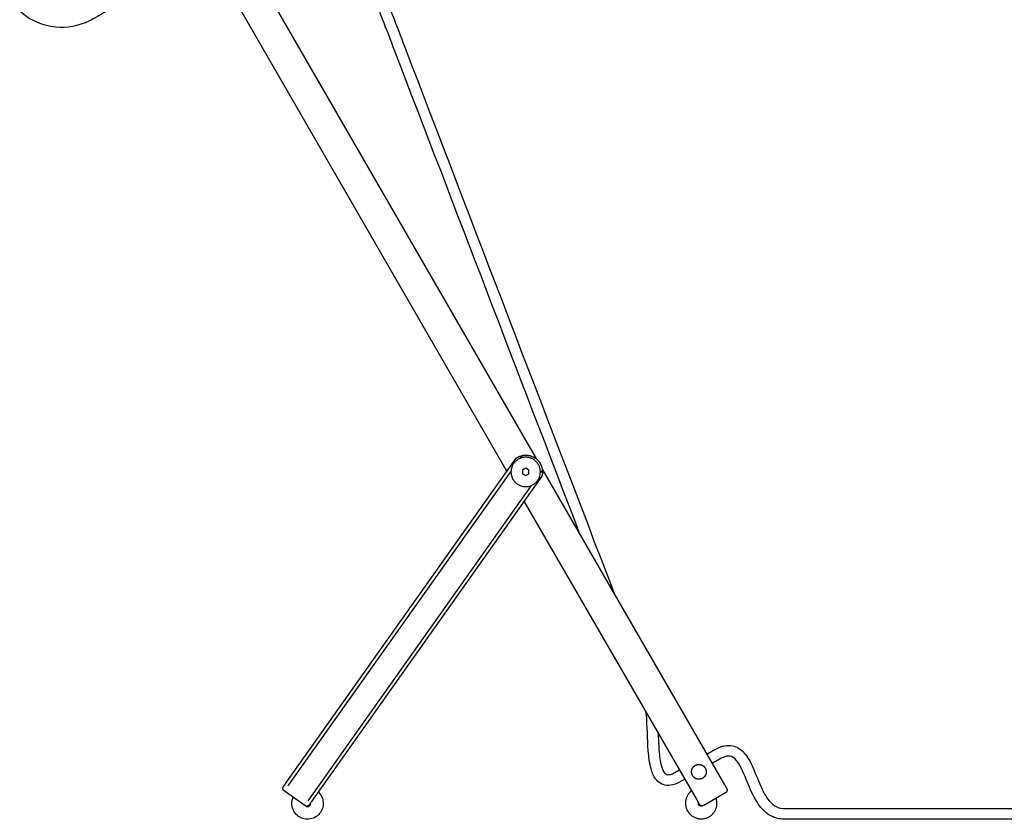
# Model space of a CAD drawing. Units: millimetres. Extents: x -576 to 1625, y 549 to 1609.
# Drawn here: x 645 to 1114, y 849 to 1230 of the extents above; entities that cross this region are included whole.
import ezdxf

# ---------------------------------------------------------------- set-up
doc = ezdxf.new("R2010")
doc.units = ezdxf.units.MM
doc.layers.add('Make2D', color=18, linetype='Continuous', true_color=0x000000)

msp = doc.modelspace()

# ---------------------------------------------------------------- linework, layer by layer
at = {"layer": 'Make2D'}
for p, q in [((752.86, 1260.37), (891.37, 1020.47)), ((877.37, 1014.72), (739.88, 1252.88)), ((772.09, 866.03), (881.77, 1020.93)), ((879.29, 1014.84), (773.31, 865.16)), ((886.27, 1016.05), (884.77, 1015.18)), ((884.77, 1015.18), (884.77, 1013.45)), ((884.77, 1013.45), (886.27, 1012.58)), ((887.77, 1015.18), (886.27, 1016.05)), ((886.27, 1012.58), (887.77, 1013.45)), ((887.77, 1013.45), (887.77, 1015.18)), ((894.22, 1015.16), (893.26, 1013.81)), ((894.15, 1015.65), (981.01, 865.21)), ((894, 1012.27), (784.33, 857.36)), ((783.11, 858.23), (889.09, 1007.91)), ((968.02, 857.71), (885.62, 1000.43)), ((781.08, 855.37), (771.29, 862.31)), ((981.46, 861.43), (971.07, 855.43)), ((1069.79, 853.98), (1316.92, 854.08)), ((1316.92, 848.98), (1069.79, 848.88))]:
    msp.add_line(p, q, dxfattribs=at)
for points, knots in [([(687.08, 1233.96), (685.46, 1233.14), (683.89, 1232.23), (682.32, 1231.33), (680.98, 1230.56), (679.65, 1229.79), (678.26, 1229.12), (673.4, 1226.79), (667.82, 1225.69), (662.39, 1226.21), (656.51, 1226.76), (650.79, 1229.21), (646.31, 1233.04), (645.96, 1233.33), (645.63, 1233.63), (645.3, 1233.93)], [26.740223, 26.740223, 26.740223, 26.740223, 32.180653, 32.180653, 32.180653, 36.801541, 36.801541, 36.801541, 53.336494, 53.336494, 53.336494, 71.359689, 71.359689, 71.359689, 72.714201, 72.714201, 72.714201, 72.714201]), ([(912.29, 984.24), (882.25, 1062.66), (853.01, 1139.02), (823.95, 1214.87), (822, 1219.97), (820.04, 1225.07), (818.12, 1230.09), (817.72, 1231.15), (817.31, 1232.21), (816.9, 1233.29), (816.88, 1233.32), (816.87, 1233.36), (816.85, 1233.4)], [82.937437, 82.937437, 82.937437, 82.937437, 331.167078, 331.167078, 331.167078, 347.468179, 347.468179, 347.468179, 350.89265, 350.89265, 350.89265, 351.013433, 351.013433, 351.013433, 351.013433]), ([(821.64, 1235.17), (821.65, 1235.14), (821.66, 1235.1), (821.68, 1235.07), (822.07, 1234.05), (822.47, 1232.99), (822.88, 1231.92), (824.81, 1226.89), (826.76, 1221.79), (828.72, 1216.69), (861.45, 1131.24), (894.44, 1045.11), (928.52, 956.13)], [53.821363, 53.821363, 53.821363, 53.821363, 53.929383, 53.929383, 53.929383, 57.299613, 57.299613, 57.299613, 73.613602, 73.613602, 73.613602, 353.310041, 353.310041, 353.310041, 353.310041]), ([(881.77, 1020.93), (881.81, 1020.95), (881.84, 1020.98), (881.89, 1021.01), (881.97, 1021.06), (882.07, 1021.12), (882.18, 1021.19), (882.43, 1021.34), (882.72, 1021.49), (883.02, 1021.63), (883.37, 1021.78), (883.74, 1021.91), (884.13, 1022.02), (884.23, 1022.05), (884.33, 1022.07), (884.43, 1022.1)], [405.470544, 405.470544, 405.470544, 405.470544, 405.726575, 405.726575, 405.726575, 406.20301, 406.20301, 406.20301, 407.28072, 407.28072, 407.28072, 408.492269, 408.492269, 408.492269, 408.80263, 408.80263, 408.80263, 408.80263]), ([(894.22, 1015.16), (894.26, 1014.77), (894.28, 1014.37), (894.26, 1013.99), (894.24, 1013.59), (894.2, 1013.2), (894.13, 1012.86), (894.1, 1012.68), (894.06, 1012.5), (894.03, 1012.38), (894.02, 1012.34), (894.01, 1012.3), (894, 1012.27)], [0, 0, 0, 0, 1.200947, 1.200947, 1.200947, 2.460814, 2.460814, 2.460814, 3.125222, 3.125222, 3.125222, 3.348369, 3.348369, 3.348369, 3.348369]), ([(960.36, 866.93), (959.42, 866.4), (958.45, 865.94), (957.47, 865.59), (956.06, 865.09), (954.62, 864.81), (953.26, 864.97), (951.24, 865.2), (949.42, 866.4), (948.18, 867.98), (947.09, 869.37), (946.45, 871.07), (945.97, 872.91), (945.26, 875.58), (944.89, 878.55), (944.66, 881.47), (944.19, 887.31), (944.27, 892.97), (943.74, 898.63), (943.69, 899.09), (943.65, 899.56), (943.59, 900.03)], [20.998273, 20.998273, 20.998273, 20.998273, 24.198635, 24.198635, 24.198635, 28.522489, 28.522489, 28.522489, 34.747325, 34.747325, 34.747325, 40.226532, 40.226532, 40.226532, 48.917934, 48.917934, 48.917934, 66.11622, 66.11622, 66.11622, 67.476077, 67.476077, 67.476077, 67.476077]), ([(949.33, 890.09), (949.44, 887.31), (949.54, 884.58), (949.75, 881.88), (949.96, 879.09), (950.28, 876.33), (950.88, 874.25), (951.29, 872.82), (951.83, 871.71), (952.28, 871.04), (952.79, 870.29), (953.18, 870.12), (953.84, 870.07), (954.29, 870.04), (954.85, 870.05), (955.69, 870.34), (956.27, 870.54), (956.99, 870.88), (957.84, 871.37)], [17.361887, 17.361887, 17.361887, 17.361887, 25.766046, 25.766046, 25.766046, 33.501655, 33.501655, 33.501655, 37.029128, 37.029128, 37.029128, 39.026898, 39.026898, 39.026898, 40.921185, 40.921185, 40.921185, 43.307947, 43.307947, 43.307947, 43.307947]), ([(972.55, 879.86), (973.18, 880.22), (973.8, 880.58), (974.4, 880.94), (974.87, 881.21), (975.33, 881.48), (975.83, 881.76), (975.9, 881.79), (975.96, 881.83), (976.03, 881.87)], [16.961093, 16.961093, 16.961093, 16.961093, 19.126267, 19.126267, 19.126267, 20.77122, 20.77122, 20.77122, 21.002303, 21.002303, 21.002303, 21.002303]), ([(976.03, 881.87), (976.17, 881.94), (976.31, 882.01), (976.44, 882.09), (977.32, 882.55), (978.19, 882.99), (979.06, 883.32), (981.58, 884.25), (984.22, 884.24), (986.4, 883.36), (988.44, 882.54), (990.08, 880.94), (991.44, 879.03), (993.6, 875.97), (995.04, 872.09), (996.59, 868.34), (997.23, 866.81), (997.88, 865.29), (998.53, 863.89), (999.22, 862.42), (999.9, 861.07), (1000.6, 859.92), (1002, 857.64), (1003.51, 856.13), (1004.99, 855.2), (1006.19, 854.44), (1007.37, 854.07), (1008.97, 854), (1009.14, 853.99), (1009.32, 853.98), (1009.5, 853.98)], [21.002303, 21.002303, 21.002303, 21.002303, 21.469093, 21.469093, 21.469093, 24.371256, 24.371256, 24.371256, 32.041748, 32.041748, 32.041748, 38.880646, 38.880646, 38.880646, 50.817756, 50.817756, 50.817756, 55.677414, 55.677414, 55.677414, 60.160673, 60.160673, 60.160673, 66.71801, 66.71801, 66.71801, 70.976272, 70.976272, 70.976272, 71.504094, 71.504094, 71.504094, 71.504094]), ([(978.55, 877.44), (978.5, 877.41), (978.44, 877.37), (978.38, 877.34), (977.96, 877.08), (977.47, 876.8), (976.98, 876.52), (976.37, 876.17), (975.74, 875.82), (975.12, 875.46)], [742.139361, 742.139361, 742.139361, 742.139361, 742.337086, 742.337086, 742.337086, 743.953963, 743.953963, 743.953963, 746.092243, 746.092243, 746.092243, 746.092243]), ([(1009.43, 848.88), (1009.2, 848.88), (1008.96, 848.88), (1008.72, 848.89), (1006.49, 848.99), (1004.24, 849.68), (1002.3, 850.85), (999.91, 852.3), (998, 854.49), (996.28, 857.25), (995.42, 858.63), (994.61, 860.16), (993.87, 861.75), (993.18, 863.26), (992.55, 864.83), (991.92, 866.38), (990.37, 870.17), (988.8, 873.89), (987.27, 876.1), (986.31, 877.48), (985.37, 878.27), (984.44, 878.66), (983.46, 879.08), (982.5, 879.06), (980.82, 878.49), (980.24, 878.3), (979.56, 878.03), (978.88, 877.63), (978.77, 877.57), (978.66, 877.51), (978.55, 877.44)], [694.442665, 694.442665, 694.442665, 694.442665, 695.151376, 695.151376, 695.151376, 702.004259, 702.004259, 702.004259, 710.950915, 710.950915, 710.950915, 716.068991, 716.068991, 716.068991, 721.095472, 721.095472, 721.095472, 731.914301, 731.914301, 731.914301, 735.826167, 735.826167, 735.826167, 739.626083, 739.626083, 739.626083, 741.759301, 741.759301, 741.759301, 742.139361, 742.139361, 742.139361, 742.139361]), ([(957.84, 871.37), (958.02, 871.47), (958.21, 871.58), (958.4, 871.69), (958.77, 871.91), (959.17, 872.14), (959.58, 872.37)], [43.307947, 43.307947, 43.307947, 43.307947, 43.95796, 43.95796, 43.95796, 45.352852, 45.352852, 45.352852, 45.352852]), ([(962.13, 867.95), (961.73, 867.73), (961.35, 867.5), (960.97, 867.29), (960.77, 867.17), (960.57, 867.05), (960.36, 866.93)], [18.944797, 18.944797, 18.944797, 18.944797, 20.302093, 20.302093, 20.302093, 20.998273, 20.998273, 20.998273, 20.998273]), ([(789.06, 859.75), (789.29, 859.29), (789.59, 858.48), (789.74, 857.62), (789.92, 856.62), (789.88, 855.59), (789.65, 854.6), (789.43, 853.68), (789.04, 852.82), (788.5, 852.05), (787.96, 851.28), (787.28, 850.61), (786.5, 850.1), (785.64, 849.53), (784.69, 849.15), (783.68, 848.98), (782.68, 848.8), (781.65, 848.83), (780.66, 849.07), (779.74, 849.28), (778.88, 849.67), (778.11, 850.21), (777.34, 850.75), (776.67, 851.43), (776.16, 852.22), (776.07, 852.34), (776, 852.47), (775.92, 852.59)], [3.765102, 3.765102, 3.765102, 3.765102, 6.369283, 6.369283, 6.369283, 9.442074, 9.442074, 9.442074, 12.275045, 12.275045, 12.275045, 15.107961, 15.107961, 15.107961, 18.180603, 18.180603, 18.180603, 21.253299, 21.253299, 21.253299, 24.086331, 24.086331, 24.086331, 26.919418, 26.919418, 26.919418, 27.359561, 27.359561, 27.359561, 27.359561]), ([(1009.5, 853.98), (1009.61, 853.98), (1009.73, 853.98), (1009.85, 853.98), (1010.55, 853.97), (1011.34, 853.97), (1012.14, 853.98), (1014.75, 853.98), (1017.33, 853.98), (1019.79, 853.98), (1033.22, 853.97), (1043.54, 853.98), (1069.79, 853.98)], [71.504094, 71.504094, 71.504094, 71.504094, 71.857962, 71.857962, 71.857962, 74.147513, 74.147513, 74.147513, 81.799855, 81.799855, 81.799855, 131.796521, 131.796521, 131.796521, 131.796521]), ([(1069.79, 848.88), (1043.49, 848.88), (1033.29, 848.88), (1019.77, 848.88), (1017.28, 848.88), (1014.69, 848.88), (1012.2, 848.88), (1011.44, 848.88), (1010.69, 848.88), (1009.87, 848.88), (1009.72, 848.88), (1009.58, 848.88), (1009.43, 848.88)], [634.082449, 634.082449, 634.082449, 634.082449, 684.105034, 684.105034, 684.105034, 691.673902, 691.673902, 691.673902, 694.004806, 694.004806, 694.004806, 694.442665, 694.442665, 694.442665, 694.442665])]:
    msp.add_open_spline(points, degree=3, knots=knots, dxfattribs=at)
for points, weights, knots in [([(884.43, 1022.1), (887.94, 1022.93), (890.89, 1020.84), (893.84, 1018.76), (894.22, 1015.16)], [1, 0.911437827766, 1, 0.911437827766, 1], [408.80263, 408.80263, 408.80263, 415.587126, 415.587126, 422.371623, 422.371623, 422.371623]), ([(886.27, 1021.31), (893.27, 1021.31), (893.27, 1014.31), (893.27, 1007.31), (886.27, 1007.31), (879.27, 1007.31), (879.27, 1014.31), (879.27, 1021.31), (886.27, 1021.31)], [1, 0.707106781187, 1, 0.707106781187, 1, 0.707106781187, 1, 0.707106781187, 1], [0, 0, 0, 1.570796, 1.570796, 3.141593, 3.141593, 4.712389, 4.712389, 6.283185, 6.283185, 6.283185]), ([(970.52, 868.39), (973.55, 870.14), (971.8, 873.17), (970.05, 876.2), (967.02, 874.45), (963.99, 872.7), (965.74, 869.67), (967.49, 866.64), (970.52, 868.39)], [1, 0.707106781187, 1, 0.707106781187, 1, 0.707106781187, 1, 0.707106781187, 1], [0, 0, 0, 5.497787, 5.497787, 10.995574, 10.995574, 16.493361, 16.493361, 21.991149, 21.991149, 21.991149]), ([(770.93, 864.4), (770.93, 864.4), (771.27, 864.88), (771.61, 865.35), (772.09, 866.03)], [1, 0.853553390593, 0.853553390593, 0.853553390593, 1], [212.372952, 212.372952, 212.372952, 214.029807, 214.029807, 215.686661, 215.686661, 215.686661]), ([(981.01, 865.21), (981.43, 864.49), (981.72, 863.98), (982.01, 863.48), (982.01, 863.48)], [1, 0.853553390593, 0.853553390593, 0.853553390593, 1], [504.671262, 504.671262, 504.671262, 506.328117, 506.328117, 507.984971, 507.984971, 507.984971]), ([(965.3, 862.44), (960.1, 858.44), (963.38, 852.75), (963.38, 852.74), (963.41, 852.74)], [0.951230346732, 0.733952140417, 1, 0.999389989894, 0.99878252073], [1.079794, 1.079794, 1.079794, 11.780972, 11.780972, 11.805509, 11.805509, 11.805509]), ([(963.41, 852.74), (967.16, 846.28), (973.62, 850.01), (978.9, 853.06), (976.97, 858.84)], [1, 0.707106781187, 1, 0.747282564361, 0.930670153855], [11.805509, 11.805509, 11.805509, 23.530448, 23.530448, 33.647093, 33.647093, 33.647093]), ([(781.62, 855.13), (782.76, 854.33), (783.57, 855.48), (783.93, 855.99), (783.78, 856.6)], [1, 0.707106781187, 1, 0.844026632017, 0.854173132691], [0, 0, 0, 2.199151, 2.199151, 3.370257, 3.370257, 3.370257]), ([(784.33, 857.36), (783.85, 856.69), (783.51, 856.21), (783.17, 855.73), (783.17, 855.73)], [1, 0.853553390593, 0.853553390593, 0.853553390593, 1], [193.132253, 193.132253, 193.132253, 194.789107, 194.789107, 196.445961, 196.445961, 196.445961]), ([(969.02, 855.98), (969.02, 855.98), (968.73, 856.48), (968.44, 856.99), (968.02, 857.71)], [1, 0.853553390593, 0.853553390593, 0.853553390593, 1], [523.126564, 523.126564, 523.126564, 524.783418, 524.783418, 526.440272, 526.440272, 526.440272]), ([(970.72, 855.28), (969.4, 854.52), (968.7, 855.73), (968.41, 856.23), (968.56, 856.79)], [1, 0.707106781187, 1, 0.854033220434, 0.853554962748], [-4.398301, -4.398301, -4.398301, -2.199151, -2.199151, -1.103178, -1.103178, -1.103178])]:
    msp.add_rational_spline(points, weights, degree=2, knots=knots, dxfattribs=at)
msp.add_open_spline([(884.43, 1022.1), (883.95, 1021.42), (883.46, 1020.73)], degree=2, dxfattribs=at)
for points, weights in [([(771.29, 862.31), (770.06, 863.17), (770.93, 864.4)], [1, 0.707106781187, 1]), ([(773.31, 865.16), (773.02, 864.75), (773.02, 864.75)], [1, 0.707106781187, 1]), ([(982.01, 863.48), (982.76, 862.18), (981.46, 861.43)], [1, 0.707106781187, 1]), ([(775.92, 852.59), (774.04, 855.85), (775.54, 859.3)], [0.987492274629, 0.865449349199, 0.950973328837]), ([(782.82, 857.82), (782.82, 857.82), (783.11, 858.23)], [1, 0.707106781187, 1]), ([(787.49, 861.83), (788.46, 860.93), (789.06, 859.75)], [0.949175186477, 0.896447550303, 0.872794913095]), ([(783.17, 855.73), (782.31, 854.5), (781.08, 855.37)], [1, 0.707106781187, 1]), ([(971.07, 855.43), (969.77, 854.68), (969.02, 855.98)], [1, 0.707106781187, 1])]:
    msp.add_rational_spline(points, weights, degree=2, dxfattribs=at)

doc.saveas('drawing.dxf')
